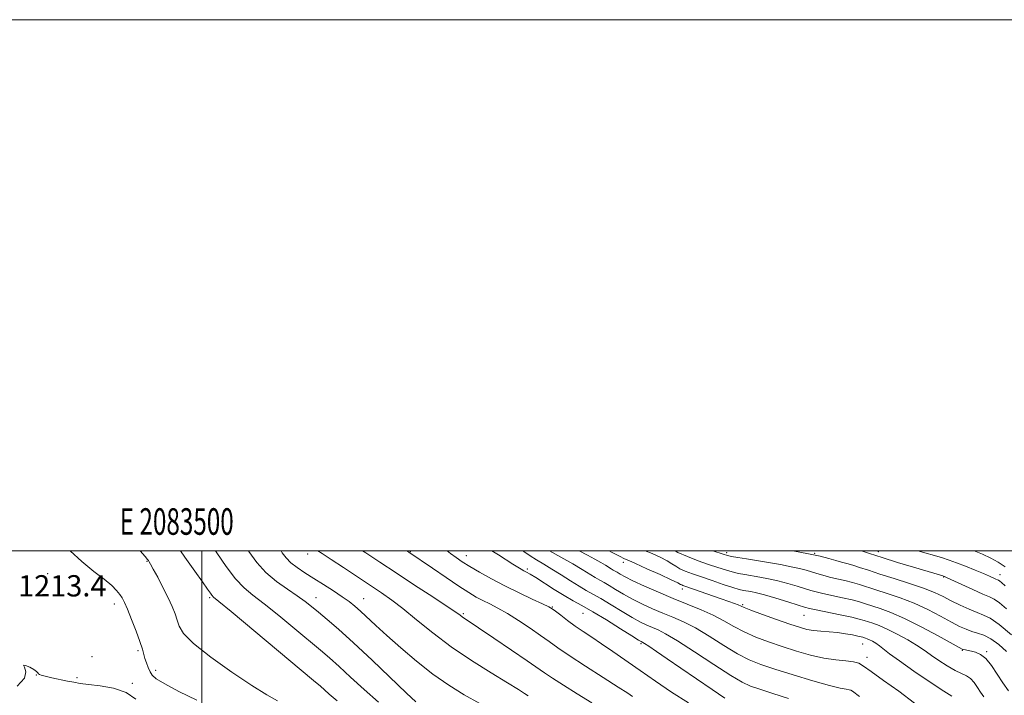
# Model space of a CAD drawing. Extents: x 2082300 to 2085200, y 309800 to 312700.
# Drawn here: x 2083431 to 2083802, y 312446 to 312700 of the extents above; entities that cross this region are included whole.
import ezdxf
from ezdxf.enums import TextEntityAlignment as Align

# ---------------------------------------------------------------- set-up
doc = ezdxf.new("R2010")
doc.units = 0
doc.header["$MEASUREMENT"] = 0
for name, color, linetype, lineweight in [('CONTOUR INDEX', 41, 'Continuous', 13), ('CONTOUR INTERMEDIATE', 44, 'Continuous', 0), ('GRID LINE', 7, 'Continuous', 0), ('GRID TEXT', 7, 'Continuous', 0), ('SPOT ELEVATION', 7, 'Continuous', 0), ('SPOT ELEVATION DTM', 2, 'Continuous', 13)]:
    doc.layers.add(name, color=color, linetype=linetype, lineweight=lineweight)
doc.styles.add('Style-WORKING', font='WORKING.shx')

msp = doc.modelspace()

# ---------------------------------------------------------------- linework, layer by layer
at = {"layer": 'CONTOUR INDEX', "flags": 128}
for points, elevation in [([(2083528.527, 312443.459), (2083524.469, 312445.705), (2083518.737, 312449.263), (2083511.205, 312454.301), (2083503.293, 312459.946), (2083496.809, 312465.064), (2083493.067, 312468.813), (2083491.405, 312471.523), (2083490.665, 312473.815), (2083489.868, 312476.233), (2083488.753, 312479.015), (2083487.239, 312482.318), (2083485.324, 312486.159), (2083483.332, 312489.978), (2083481.671, 312493.071), (2083480.638, 312494.933), (2083480.099, 312495.844), (2083479.809, 312496.282), (2083479.475, 312496.746), (2083478.606, 312497.813), (2083476.729, 312500)], 1210), ([(2083622.859, 312445.381), (2083621.584, 312446.241), (2083619.212, 312447.763), (2083615.128, 312450.287), (2083608.996, 312454.029), (2083601.585, 312458.693), (2083593.945, 312463.856), (2083586.959, 312469.098), (2083580.863, 312474.015), (2083575.728, 312478.205), (2083571.501, 312481.436), (2083567.634, 312484.148), (2083553.366, 312493.696), (2083548.746, 312496.738), (2083545.245, 312498.979), (2083543.691, 312500)], 1200), ([(2083720.982, 312444.391), (2083715.066, 312446.257), (2083710.143, 312447.797), (2083706.644, 312448.98), (2083703.485, 312450.449), (2083699.203, 312453.014), (2083692.859, 312457.142), (2083685.606, 312461.923), (2083679.125, 312466.102), (2083674.673, 312468.742), (2083671.826, 312470.176), (2083669.742, 312471.052), (2083667.668, 312471.948), (2083665.228, 312473.143), (2083662.138, 312474.845), (2083658.271, 312477.144), (2083654.117, 312479.675), (2083650.322, 312481.958), (2083647.329, 312483.665), (2083644.773, 312485.08), (2083642.086, 312486.643), (2083638.86, 312488.661), (2083635.326, 312490.929), (2083631.874, 312493.111), (2083628.809, 312494.957), (2083626.1, 312496.553), (2083623.629, 312498.067), (2083621.28, 312499.662), (2083620.844, 312500)], 1190), ([(2083803.886, 312447.186), (2083801.779, 312450.239), (2083799.622, 312453.522), (2083797.425, 312456.742), (2083795.283, 312459.356), (2083793.282, 312460.968), (2083791.481, 312461.787), (2083789.927, 312462.171), (2083787.02, 312462.735), (2083786.475, 312462.904), (2083785.257, 312463.532), (2083777.328, 312467.933), (2083770.981, 312471.353), (2083764.691, 312474.523), (2083759.529, 312476.784), (2083755.525, 312478.252), (2083750.023, 312480.019), (2083747.71, 312480.73), (2083744.928, 312481.469), (2083741.313, 312482.301), (2083733.919, 312483.911), (2083731.399, 312484.515), (2083729.374, 312485.079), (2083724.189, 312486.672), (2083720.691, 312487.693), (2083717.011, 312488.659), (2083713.461, 312489.44), (2083710.163, 312490.051), (2083704.575, 312490.982), (2083702.166, 312491.441), (2083699.774, 312492.008), (2083697.21, 312492.754), (2083694.307, 312493.705), (2083690.902, 312494.87), (2083686.954, 312496.246), (2083682.914, 312497.768), (2083679.355, 312499.354), (2083678.262, 312500)], 1180), ([(2083802.6, 312493.908), (2083799.997, 312495.669), (2083797.252, 312497.178), (2083794.045, 312498.682), (2083790.873, 312500)], 1170)]:
    msp.add_lwpolyline(points, dxfattribs=dict(at, elevation=elevation))
at = {"layer": 'CONTOUR INTERMEDIATE', "flags": 128}
for points, elevation in [([(2083498.058, 312443.663), (2083491.337, 312446.948), (2083485.978, 312449.809), (2083482.786, 312451.774), (2083481.235, 312453.145), (2083480.466, 312454.42), (2083479.777, 312455.977), (2083479.101, 312457.722), (2083478.528, 312459.443), (2083477.555, 312462.975), (2083476.652, 312465.759), (2083475.21, 312469.699), (2083473.511, 312474.08), (2083471.955, 312477.934), (2083470.825, 312480.546), (2083469.956, 312482.232), (2083469.067, 312483.561), (2083467.868, 312485.033), (2083466.031, 312486.871), (2083463.221, 312489.23), (2083459.273, 312492.233), (2083454.715, 312495.883), (2083450.406, 312500)], 1212), ([(2083550.941, 312443.449), (2083547.97, 312445.941), (2083546.183, 312447.572), (2083544.669, 312448.925), (2083542.092, 312451.104), (2083510.969, 312477.053), (2083506.319, 312480.911), (2083504.395, 312482.541), (2083503.761, 312483.205), (2083503.165, 312484.027), (2083502.09, 312485.562), (2083500.206, 312488.226), (2083497.293, 312492.3), (2083493.589, 312497.534), (2083491.887, 312500)], 1208), ([(2083566.491, 312443.011), (2083561.085, 312447.711), (2083556.026, 312452.367), (2083551.65, 312456.45), (2083548.088, 312459.662), (2083544.66, 312462.599), (2083535.001, 312470.64), (2083528.963, 312475.61), (2083523.446, 312480.034), (2083519.224, 312483.286), (2083515.877, 312486.077), (2083512.681, 312489.447), (2083509.132, 312494.08), (2083505.585, 312499.232), (2083505.085, 312500)], 1206), ([(2083580.575, 312443.104), (2083577.083, 312446.379), (2083564.083, 312458.792), (2083557.117, 312465.328), (2083551.507, 312470.399), (2083547.228, 312474.093), (2083543.956, 312476.82), (2083541.33, 312478.98), (2083538.836, 312480.929), (2083535.923, 312483.015), (2083532.223, 312485.519), (2083528.107, 312488.468), (2083524.13, 312491.823), (2083520.711, 312495.554), (2083517.718, 312499.665), (2083517.507, 312500)], 1204), ([(2083604.666, 312442.432), (2083598.83, 312445.733), (2083593.014, 312449.361), (2083587.046, 312453.549), (2083580.874, 312458.39), (2083574.9, 312463.432), (2083569.64, 312468.084), (2083565.48, 312471.88), (2083559.754, 312477.209), (2083557.613, 312479.103), (2083555.458, 312480.825), (2083552.869, 312482.673), (2083549.567, 312484.858), (2083545.839, 312487.237), (2083542.112, 312489.581), (2083538.751, 312491.709), (2083535.875, 312493.65), (2083533.54, 312495.481), (2083531.749, 312497.296), (2083530.286, 312499.243), (2083529.813, 312500)], 1202), ([(2083646.902, 312442.672), (2083641.355, 312446.065), (2083636.201, 312449.31), (2083632.034, 312452.006), (2083629.122, 312453.964), (2083622.558, 312458.535), (2083616.68, 312462.562), (2083609.993, 312467.104), (2083604.221, 312471), (2083598.022, 312475.132), (2083597.24, 312475.704), (2083595.657, 312476.82), (2083592.398, 312479.016), (2083586.935, 312482.612), (2083580.128, 312487.069), (2083573.186, 312491.629), (2083567.067, 312495.68), (2083561.721, 312499.188), (2083560.435, 312500)], 1198), ([(2083662.242, 312445.104), (2083660.395, 312446.329), (2083656.858, 312448.614), (2083651.159, 312452.259), (2083644.473, 312456.552), (2083638.382, 312460.524), (2083634.029, 312463.476), (2083630.789, 312465.778), (2083627.594, 312468.068), (2083623.654, 312470.802), (2083619.284, 312473.713), (2083615.078, 312476.352), (2083611.499, 312478.384), (2083608.488, 312479.935), (2083605.856, 312481.243), (2083603.357, 312482.567), (2083600.516, 312484.243), (2083596.801, 312486.63), (2083591.958, 312489.889), (2083586.842, 312493.398), (2083577.998, 312499.463), (2083577.627, 312499.694), (2083577.097, 312500)], 1196), ([(2083683.309, 312442.695), (2083676.957, 312446.729), (2083670.83, 312450.847), (2083665.041, 312454.863), (2083654.856, 312461.991), (2083650.586, 312464.934), (2083646.9, 312467.408), (2083643.646, 312469.575), (2083640.633, 312471.644), (2083637.745, 312473.744), (2083635.183, 312475.685), (2083633.224, 312477.198), (2083631.948, 312478.145), (2083630.631, 312478.906), (2083628.353, 312479.996), (2083624.473, 312481.795), (2083619.47, 312484.15), (2083614.107, 312486.78), (2083609.049, 312489.423), (2083604.576, 312491.905), (2083600.872, 312494.075), (2083598.024, 312495.849), (2083595.73, 312497.411), (2083593.592, 312499.012), (2083592.336, 312500)], 1194), ([(2083696.989, 312444.441), (2083692.176, 312447.719), (2083680.437, 312455.797), (2083675.312, 312459.307), (2083671.245, 312462.071), (2083668.386, 312463.992), (2083666.784, 312465.044), (2083666.084, 312465.473), (2083665.527, 312465.75), (2083664.495, 312466.369), (2083662.017, 312467.908), (2083657.688, 312470.616), (2083652.371, 312473.91), (2083647.246, 312477.001), (2083643.182, 312479.317), (2083639.817, 312481.167), (2083636.481, 312483.08), (2083632.717, 312485.413), (2083625.756, 312489.896), (2083623.631, 312491.201), (2083622.3, 312491.945), (2083621.332, 312492.446), (2083620.324, 312492.99), (2083619.013, 312493.763), (2083617.166, 312494.918), (2083611.75, 312498.414), (2083609.245, 312500)], 1192), ([(2083747.775, 312445.137), (2083745.082, 312447.1), (2083744.447, 312447.475), (2083743.787, 312447.655), (2083742.679, 312447.807), (2083740.452, 312448.222), (2083736.376, 312449.229), (2083730.093, 312451.018), (2083722.747, 312453.237), (2083715.852, 312455.399), (2083710.508, 312457.186), (2083706.14, 312458.953), (2083701.755, 312461.221), (2083696.631, 312464.316), (2083691.132, 312467.766), (2083685.893, 312470.905), (2083681.386, 312473.238), (2083677.422, 312474.978), (2083673.652, 312476.509), (2083669.808, 312478.146), (2083665.96, 312479.918), (2083662.259, 312481.781), (2083658.854, 312483.672), (2083655.862, 312485.44), (2083653.397, 312486.915), (2083651.493, 312488.001), (2083649.866, 312488.902), (2083648.157, 312489.896), (2083643.268, 312492.943), (2083639.677, 312495.089), (2083635.251, 312497.604), (2083630.93, 312500)], 1188), ([(2083768.399, 312442.603), (2083762.516, 312447.043), (2083756.792, 312451.168), (2083752.181, 312454.455), (2083749.303, 312456.532), (2083747.423, 312457.642), (2083745.469, 312458.176), (2083742.584, 312458.502), (2083738.771, 312458.883), (2083734.249, 312459.557), (2083729.237, 312460.693), (2083723.961, 312462.194), (2083718.648, 312463.892), (2083713.51, 312465.657), (2083708.687, 312467.49), (2083704.306, 312469.428), (2083700.402, 312471.489), (2083696.657, 312473.609), (2083692.661, 312475.707), (2083688.098, 312477.735), (2083677.563, 312481.966), (2083671.949, 312484.344), (2083666.692, 312486.692), (2083662.381, 312488.718), (2083659.437, 312490.199), (2083657.608, 312491.205), (2083656.473, 312491.872), (2083654.96, 312492.724), (2083654.227, 312493.15), (2083652.043, 312494.504), (2083650.292, 312495.539), (2083647.968, 312496.848), (2083645.253, 312498.337), (2083642.179, 312500)], 1186), ([(2083782.499, 312445.245), (2083779.502, 312447.162), (2083774.363, 312450.551), (2083768.254, 312454.663), (2083762.752, 312458.474), (2083759.047, 312461.195), (2083755.288, 312464.177), (2083753.922, 312465.131), (2083752.647, 312465.894), (2083751.541, 312466.465), (2083750.662, 312466.851), (2083749.988, 312467.1), (2083749.03, 312467.403), (2083748.364, 312467.579), (2083747.139, 312467.857), (2083745.117, 312468.274), (2083742.461, 312468.745), (2083739.432, 312469.157), (2083736.281, 312469.434), (2083733.205, 312469.653), (2083730.386, 312469.929), (2083727.866, 312470.382), (2083725.111, 312471.152), (2083721.444, 312472.385), (2083716.511, 312474.127), (2083711.234, 312476.027), (2083706.857, 312477.635), (2083704.268, 312478.628), (2083701.968, 312479.588), (2083700.599, 312480.116), (2083698.532, 312480.867), (2083695.594, 312481.904), (2083682.296, 312486.515), (2083681.238, 312486.895), (2083680.755, 312487.102), (2083680.34, 312487.33), (2083679.285, 312487.871), (2083676.835, 312489.04), (2083672.595, 312490.99), (2083667.627, 312493.24), (2083663.357, 312495.146), (2083660.775, 312496.272), (2083659.145, 312496.999), (2083657.293, 312497.916), (2083654.328, 312499.477), (2083653.383, 312500)], 1184), ([(2083794.593, 312444.927), (2083793.383, 312446.698), (2083792.176, 312448.521), (2083790.887, 312450.322), (2083789.505, 312451.813), (2083787.987, 312452.829), (2083786.147, 312453.694), (2083783.765, 312454.858), (2083780.758, 312456.618), (2083777.597, 312458.661), (2083774.889, 312460.523), (2083773.008, 312461.891), (2083771.379, 312463.055), (2083769.194, 312464.453), (2083765.9, 312466.378), (2083761.985, 312468.528), (2083758.192, 312470.451), (2083755.118, 312471.805), (2083752.76, 312472.674), (2083749.481, 312473.721), (2083747.672, 312474.229), (2083744.802, 312474.914), (2083740.468, 312475.853), (2083731.457, 312477.733), (2083728.881, 312478.295), (2083727.026, 312478.784), (2083724.621, 312479.519), (2083720.788, 312480.704), (2083716.213, 312482.094), (2083711.971, 312483.327), (2083708.891, 312484.131), (2083706.814, 312484.58), (2083704.025, 312485.068), (2083702.406, 312485.451), (2083699.975, 312486.167), (2083696.431, 312487.326), (2083692.274, 312488.737), (2083688.203, 312490.138), (2083684.79, 312491.324), (2083682.096, 312492.324), (2083680.055, 312493.228), (2083678.526, 312494.123), (2083677.082, 312495.097), (2083675.22, 312496.238), (2083672.616, 312497.578), (2083669.655, 312498.93), (2083667.02, 312500)], 1182), ([(2083803.156, 312462.016), (2083800.193, 312464.646), (2083797.235, 312466.793), (2083794.573, 312468.164), (2083792.195, 312468.986), (2083790.012, 312469.622), (2083787.886, 312470.4), (2083785.468, 312471.515), (2083782.36, 312473.131), (2083778.288, 312475.323), (2083773.482, 312477.808), (2083768.296, 312480.214), (2083763.082, 312482.242), (2083758.184, 312483.889), (2083753.941, 312485.225), (2083747.747, 312487.231), (2083745.053, 312488.024), (2083742.158, 312488.749), (2083739.188, 312489.431), (2083736.382, 312490.089), (2083733.916, 312490.735), (2083731.721, 312491.374), (2083727.591, 312492.64), (2083725.17, 312493.293), (2083722.051, 312493.992), (2083718.031, 312494.749), (2083713.513, 312495.521), (2083705.125, 312496.897), (2083701.927, 312497.432), (2083699.573, 312497.848), (2083697.989, 312498.183), (2083696.34, 312498.673), (2083692.447, 312500)], 1178), ([(2083804.986, 312468.352), (2083800.332, 312472.228), (2083796.976, 312474.546), (2083794.464, 312475.764), (2083792.004, 312476.687), (2083789, 312477.947), (2083785.642, 312479.504), (2083782.318, 312481.146), (2083779.249, 312482.714), (2083775.983, 312484.264), (2083771.9, 312485.905), (2083766.635, 312487.701), (2083760.842, 312489.527), (2083755.429, 312491.212), (2083751.106, 312492.617), (2083747.785, 312493.732), (2083745.179, 312494.578), (2083743.002, 312495.198), (2083740.969, 312495.716), (2083738.797, 312496.281), (2083736.198, 312497.009), (2083732.876, 312497.887), (2083728.529, 312498.875), (2083722.589, 312500)], 1176), ([(2083803.137, 312478.165), (2083800.461, 312480.398), (2083798.505, 312481.737), (2083796.669, 312482.623), (2083794.147, 312483.68), (2083790.446, 312485.338), (2083786.326, 312487.252), (2083780.817, 312489.839), (2083779.811, 312490.277), (2083779.151, 312490.503), (2083768.018, 312493.796), (2083762.093, 312495.579), (2083756.284, 312497.386), (2083751.46, 312498.972), (2083748.492, 312500)], 1174), ([(2083802.573, 312486.795), (2083801.288, 312487.978), (2083800.591, 312488.569), (2083800.14, 312488.878), (2083799.716, 312489.082), (2083799.134, 312489.326), (2083796.706, 312490.408), (2083794.426, 312491.397), (2083791.277, 312492.722), (2083787.716, 312494.174), (2083784.335, 312495.488), (2083781.496, 312496.494), (2083778.655, 312497.384), (2083769.697, 312500)], 1172), ([(2083475.155, 312444.13), (2083471.425, 312446.65), (2083466.687, 312448.278), (2083461.673, 312449.168), (2083457.284, 312449.657), (2083454.145, 312450.039), (2083451.771, 312450.434), (2083449.399, 312450.916), (2083443.481, 312452.172), (2083440.987, 312452.721), (2083439.489, 312453.087), (2083438.775, 312453.341), (2083438.465, 312453.597), (2083438.198, 312453.955), (2083437.695, 312454.475), (2083436.7, 312455.201), (2083435.125, 312456.099), (2083433.56, 312456.822), (2083432.764, 312456.938), (2083433.144, 312456.118), (2083433.705, 312454.419), (2083433.1, 312451.997), (2083430.405, 312449.042)], 1214)]:
    msp.add_lwpolyline(points, dxfattribs=dict(at, elevation=elevation))
at = {"layer": 'GRID LINE', "flags": 128}
for points in [[(2082300, 309800), (2085200, 309800), (2085200, 312700), (2082300, 312700), (2082300, 309800)], [(2082500, 310000), (2085000, 310000), (2085000, 312500), (2082500, 312500), (2082500, 310000)], [(2083500, 312500), (2083500, 310000)]]:
    msp.add_lwpolyline(points, dxfattribs=at)
at = {"layer": 'SPOT ELEVATION DTM'}
for p in [(2083578.55, 312499.65, 1195.9), (2083697.75, 312499.31, 1177.6), (2083754.86, 312499.6, 1173.4), (2083479.31, 312495.94, 1210.1), (2083539.81, 312498.72, 1200.5), (2083599.63, 312498.18, 1193.3), (2083658.78, 312495.59, 1184.5), (2083730.86, 312499.02, 1175.9), (2083622.63, 312493.17, 1191.7), (2083441.85, 312491.39, 1212.9), (2083779.49, 312490.08, 1174.1), (2083800.63, 312491.02, 1171.4), (2083680.93, 312485.57, 1184.5), (2083502.93, 312482.29, 1208.22), (2083542.93, 312482.29, 1203.32), (2083560.95, 312481.88, 1201.2), (2083466.94, 312479.9, 1212.5), (2083632.04, 312478.8, 1193.9), (2083703.66, 312479.7, 1183.8), (2083598.43, 312476.26, 1197.8), (2083643.56, 312476.44, 1192.9), (2083726.83, 312475.67, 1182.9), (2083475.96, 312462.41, 1212.25), (2083665.44, 312465.05, 1192.2), (2083748.88, 312464.87, 1184.8), (2083786.42, 312462.47, 1180.1), (2083458.58, 312460.15, 1212.73), (2083750.5, 312459.79, 1185.3), (2083795.6, 312461.92, 1179.8), (2083482.52, 312454.89, 1211.53), (2083437.64, 312453.16, 1214.05), (2083452.97, 312452.18, 1213.57), (2083473.78, 312450.06, 1213.65)]:
    msp.add_point(p, dxfattribs=at)

# ---------------------------------------------------------------- texts
at = {"layer": 'GRID TEXT', "style": 'Style-WORKING', "width": 0.67}
msp.add_text('E 2083500', height=10, dxfattribs=at).set_placement((2083490.508, 312506), align=Align.CENTER)
at = {"layer": 'SPOT ELEVATION', "style": 'Style-WORKING'}
msp.add_text('1213.4', height=8, dxfattribs=at).set_placement((2083430.712, 312482.783, 1213.442))

doc.saveas('drawing.dxf')
